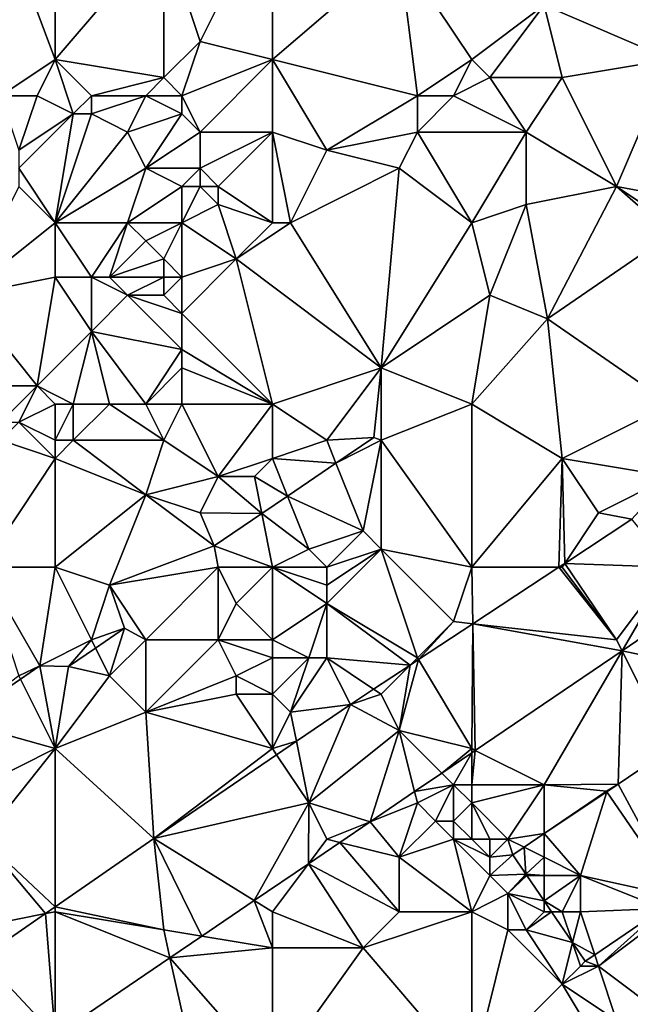
# Model space of a CAD drawing. Units: metres. Extents: x 76250 to 76875, y 345500 to 346000.
# Drawn here: x 76572 to 76606, y 345660 to 345714 of the extents above; entities that cross this region are included whole.
import ezdxf

# ---------------------------------------------------------------- set-up
doc = ezdxf.new("R2010")
doc.units = ezdxf.units.M
doc.layers.add('Terrain', color=15, linetype='Continuous')

msp = doc.modelspace()

# ---------------------------------------------------------------- linework, layer by layer
at = {"layer": 'Terrain'}
for points in [[(76574, 345712, 254.89), (76574, 345721, 254.74), (76571, 345720, 254.85), (76574, 345712, 254.89)], [(76574, 345712, 254.89), (76580, 345719, 254.82), (76574, 345721, 254.74), (76574, 345712, 254.89)], [(76586, 345721, 254.85), (76580, 345719, 254.82), (76582, 345713, 254.76), (76586, 345721, 254.85)], [(76586, 345712, 254.75), (76586, 345721, 254.85), (76582, 345713, 254.76), (76586, 345712, 254.75)], [(76586, 345712, 254.75), (76593, 345718, 254.74), (76586, 345721, 254.85), (76586, 345712, 254.75)], [(76608, 345712, 255.01), (76608, 345721, 254.96), (76601, 345715, 254.83), (76608, 345712, 255.01)], [(76574, 345712, 254.89), (76571, 345720, 254.85), (76571, 345710, 254.88), (76574, 345712, 254.89)], [(76574, 345712, 254.89), (76580, 345711, 254.96), (76580, 345719, 254.82), (76574, 345712, 254.89)], [(76580, 345711, 254.96), (76582, 345713, 254.76), (76580, 345719, 254.82), (76580, 345711, 254.96)], [(76586, 345712, 254.75), (76594, 345710, 254.9), (76593, 345718, 254.74), (76586, 345712, 254.75)], [(76594, 345710, 254.9), (76597, 345712, 254.79), (76593, 345718, 254.74), (76594, 345710, 254.9)], [(76597, 345712, 254.79), (76601, 345715, 254.83), (76593, 345718, 254.74), (76597, 345712, 254.79)], [(76597, 345712, 254.79), (76598, 345711, 254.81), (76601, 345715, 254.83), (76597, 345712, 254.79)], [(76598, 345711, 254.81), (76602, 345711, 254.99), (76601, 345715, 254.83), (76598, 345711, 254.81)], [(76608, 345712, 255.01), (76601, 345715, 254.83), (76602, 345711, 254.99), (76608, 345712, 255.01)], [(76580, 345711, 254.96), (76581, 345710, 255.06), (76582, 345713, 254.76), (76580, 345711, 254.96)], [(76586, 345712, 254.75), (76582, 345713, 254.76), (76581, 345710, 255.06), (76586, 345712, 254.75)], [(76574, 345712, 254.89), (76571, 345710, 254.88), (76573, 345710, 254.9), (76574, 345712, 254.89)], [(76574, 345712, 254.89), (76573, 345710, 254.9), (76575, 345709, 255.28), (76574, 345712, 254.89)], [(76574, 345712, 254.89), (76575, 345709, 255.28), (76576, 345710, 255.17), (76574, 345712, 254.89)], [(76574, 345712, 254.89), (76576, 345710, 255.17), (76580, 345711, 254.96), (76574, 345712, 254.89)], [(76586, 345712, 254.75), (76581, 345710, 255.06), (76582, 345708, 255.21), (76586, 345712, 254.75)], [(76586, 345712, 254.75), (76582, 345708, 255.21), (76586, 345708, 254.91), (76586, 345712, 254.75)], [(76586, 345712, 254.75), (76586, 345708, 254.91), (76589, 345707, 254.81), (76586, 345712, 254.75)], [(76586, 345712, 254.75), (76589, 345707, 254.81), (76594, 345710, 254.9), (76586, 345712, 254.75)], [(76594, 345710, 254.9), (76596, 345710, 254.98), (76597, 345712, 254.79), (76594, 345710, 254.9)], [(76596, 345710, 254.98), (76598, 345711, 254.81), (76597, 345712, 254.79), (76596, 345710, 254.98)], [(76608, 345712, 255.01), (76602, 345711, 254.99), (76605, 345705, 255.07), (76608, 345712, 255.01)], [(76608, 345712, 255.01), (76605, 345705, 255.07), (76610.368, 345704.001, 254.934), (76608, 345712, 255.01)], [(76580, 345711, 254.96), (76576, 345710, 255.17), (76579, 345710, 254.94), (76580, 345711, 254.96)], [(76580, 345711, 254.96), (76579, 345710, 254.94), (76581, 345710, 255.06), (76580, 345711, 254.96)], [(76596, 345710, 254.98), (76600, 345708, 254.92), (76598, 345711, 254.81), (76596, 345710, 254.98)], [(76598, 345711, 254.81), (76600, 345708, 254.92), (76602, 345711, 254.99), (76598, 345711, 254.81)], [(76602, 345711, 254.99), (76600, 345708, 254.92), (76605, 345705, 255.07), (76602, 345711, 254.99)], [(76571, 345710, 254.88), (76572, 345707, 255.24), (76573, 345710, 254.9), (76571, 345710, 254.88)], [(76575, 345709, 255.28), (76573, 345710, 254.9), (76572, 345707, 255.24), (76575, 345709, 255.28)], [(76576, 345710, 255.17), (76575, 345709, 255.28), (76576, 345709, 255.37), (76576, 345710, 255.17)], [(76576, 345710, 255.17), (76576, 345709, 255.37), (76579, 345710, 254.94), (76576, 345710, 255.17)], [(76579, 345710, 254.94), (76576, 345709, 255.37), (76578, 345708, 255.26), (76579, 345710, 254.94)], [(76579, 345710, 254.94), (76578, 345708, 255.26), (76581, 345709, 255.15), (76579, 345710, 254.94)], [(76579, 345710, 254.94), (76581, 345709, 255.15), (76581, 345710, 255.06), (76579, 345710, 254.94)], [(76581, 345710, 255.06), (76581, 345709, 255.15), (76582, 345708, 255.21), (76581, 345710, 255.06)], [(76594, 345710, 254.9), (76589, 345707, 254.81), (76594, 345708, 255.04), (76594, 345710, 254.9)], [(76594, 345710, 254.9), (76594, 345708, 255.04), (76596, 345710, 254.98), (76594, 345710, 254.9)], [(76596, 345710, 254.98), (76594, 345708, 255.04), (76600, 345708, 254.92), (76596, 345710, 254.98)], [(76574, 345703, 255.44), (76575, 345709, 255.28), (76572, 345706, 255.4), (76574, 345703, 255.44)], [(76575, 345709, 255.28), (76572, 345707, 255.24), (76572, 345706, 255.4), (76575, 345709, 255.28)], [(76574, 345703, 255.44), (76578, 345708, 255.26), (76576, 345709, 255.37), (76574, 345703, 255.44)], [(76574, 345703, 255.44), (76576, 345709, 255.37), (76575, 345709, 255.28), (76574, 345703, 255.44)], [(76581, 345709, 255.15), (76578, 345708, 255.26), (76579, 345706, 255.31), (76581, 345709, 255.15)], [(76581, 345709, 255.15), (76579, 345706, 255.31), (76582, 345708, 255.21), (76581, 345709, 255.15)], [(76574, 345703, 255.44), (76579, 345706, 255.31), (76578, 345708, 255.26), (76574, 345703, 255.44)], [(76582, 345708, 255.21), (76579, 345706, 255.31), (76582, 345706, 254.99), (76582, 345708, 255.21)], [(76586, 345708, 254.91), (76582, 345708, 255.21), (76582, 345706, 254.99), (76586, 345708, 254.91)], [(76586, 345708, 254.91), (76582, 345706, 254.99), (76583, 345705, 254.81), (76586, 345708, 254.91)], [(76586, 345703, 254.83), (76586, 345708, 254.91), (76583, 345705, 254.81), (76586, 345703, 254.83)], [(76586, 345703, 254.83), (76587, 345703, 254.75), (76586, 345708, 254.91), (76586, 345703, 254.83)], [(76587, 345703, 254.75), (76589, 345707, 254.81), (76586, 345708, 254.91), (76587, 345703, 254.75)], [(76594, 345708, 255.04), (76589, 345707, 254.81), (76593, 345706, 255.1), (76594, 345708, 255.04)], [(76597, 345703, 255.09), (76594, 345708, 255.04), (76593, 345706, 255.1), (76597, 345703, 255.09)], [(76597, 345703, 255.09), (76600, 345708, 254.92), (76594, 345708, 255.04), (76597, 345703, 255.09)], [(76597, 345703, 255.09), (76600, 345704, 254.96), (76600, 345708, 254.92), (76597, 345703, 255.09)], [(76600, 345708, 254.92), (76600, 345704, 254.96), (76605, 345705, 255.07), (76600, 345708, 254.92)], [(76587, 345703, 254.75), (76593, 345706, 255.1), (76589, 345707, 254.81), (76587, 345703, 254.75)], [(76574, 345703, 255.44), (76572, 345706, 255.4), (76572, 345705, 255.45), (76574, 345703, 255.44)], [(76574, 345703, 255.44), (76578, 345703, 255.37), (76579, 345706, 255.31), (76574, 345703, 255.44)], [(76578, 345703, 255.37), (76581, 345705, 254.94), (76579, 345706, 255.31), (76578, 345703, 255.37)], [(76579, 345706, 255.31), (76581, 345705, 254.94), (76582, 345706, 254.99), (76579, 345706, 255.31)], [(76582, 345706, 254.99), (76581, 345705, 254.94), (76582, 345705, 254.84), (76582, 345706, 254.99)], [(76582, 345706, 254.99), (76582, 345705, 254.84), (76583, 345705, 254.81), (76582, 345706, 254.99)], [(76587, 345703, 254.75), (76592, 345695, 254.75), (76593, 345706, 255.1), (76587, 345703, 254.75)], [(76592, 345695, 254.75), (76597, 345703, 255.09), (76593, 345706, 255.1), (76592, 345695, 254.75)], [(76574, 345703, 255.44), (76572, 345705, 255.45), (76569, 345699, 255.41), (76574, 345703, 255.44)], [(76578, 345703, 255.37), (76581, 345703, 254.97), (76581, 345705, 254.94), (76578, 345703, 255.37)], [(76581, 345703, 254.97), (76583, 345704, 254.77), (76582, 345705, 254.84), (76581, 345703, 254.97)], [(76581, 345703, 254.97), (76582, 345705, 254.84), (76581, 345705, 254.94), (76581, 345703, 254.97)], [(76582, 345705, 254.84), (76583, 345704, 254.77), (76583, 345705, 254.81), (76582, 345705, 254.84)], [(76586, 345703, 254.83), (76583, 345705, 254.81), (76583, 345704, 254.77), (76586, 345703, 254.83)], [(76601.193, 345697.691, 254.871), (76605, 345705, 255.07), (76600, 345704, 254.96), (76601.193, 345697.691, 254.871)], [(76608, 345702.372, 254.918), (76605, 345705, 255.07), (76601.193, 345697.691, 254.871), (76608, 345702.372, 254.918)], [(76608, 345703, 254.99), (76605, 345705, 255.07), (76608, 345702.372, 254.918), (76608, 345703, 254.99)], [(76608, 345703, 254.99), (76610.368, 345704.001, 254.934), (76605, 345705, 255.07), (76608, 345703, 254.99)], [(76581, 345703, 254.97), (76584, 345701, 255.08), (76583, 345704, 254.77), (76581, 345703, 254.97)], [(76586, 345703, 254.83), (76583, 345704, 254.77), (76584, 345701, 255.08), (76586, 345703, 254.83)], [(76597, 345703, 255.09), (76598, 345699, 254.88), (76600, 345704, 254.96), (76597, 345703, 255.09)], [(76598, 345699, 254.88), (76601.193, 345697.691, 254.871), (76600, 345704, 254.96), (76598, 345699, 254.88)], [(76574, 345703, 255.44), (76569, 345699, 255.41), (76574, 345700, 255.35), (76574, 345703, 255.44)], [(76574, 345703, 255.44), (76574, 345700, 255.35), (76576, 345700, 255.41), (76574, 345703, 255.44)], [(76574, 345703, 255.44), (76576, 345700, 255.41), (76578, 345703, 255.37), (76574, 345703, 255.44)], [(76578, 345703, 255.37), (76576, 345700, 255.41), (76577, 345700, 255.45), (76578, 345703, 255.37)], [(76578, 345703, 255.37), (76577, 345700, 255.45), (76579, 345702, 255.38), (76578, 345703, 255.37)], [(76578, 345703, 255.37), (76579, 345702, 255.38), (76581, 345703, 254.97), (76578, 345703, 255.37)], [(76581, 345703, 254.97), (76579, 345702, 255.38), (76580, 345701, 255.16), (76581, 345703, 254.97)], [(76581, 345703, 254.97), (76580, 345701, 255.16), (76581, 345700, 254.94), (76581, 345703, 254.97)], [(76581, 345703, 254.97), (76581, 345700, 254.94), (76584, 345701, 255.08), (76581, 345703, 254.97)], [(76586, 345703, 254.83), (76584, 345701, 255.08), (76587, 345703, 254.75), (76586, 345703, 254.83)], [(76587, 345703, 254.75), (76584, 345701, 255.08), (76592, 345695, 254.75), (76587, 345703, 254.75)], [(76592, 345695, 254.75), (76598, 345699, 254.88), (76597, 345703, 255.09), (76592, 345695, 254.75)], [(76608, 345702.372, 254.918), (76601.193, 345697.691, 254.871), (76608, 345693, 254.88), (76608, 345702.372, 254.918)], [(76579, 345702, 255.38), (76577, 345700, 255.45), (76580, 345701, 255.16), (76579, 345702, 255.38)], [(76580, 345701, 255.16), (76577, 345700, 255.45), (76580, 345700, 255.07), (76580, 345701, 255.16)], [(76580, 345701, 255.16), (76580, 345700, 255.07), (76581, 345700, 254.94), (76580, 345701, 255.16)], [(76584, 345701, 255.08), (76581, 345700, 254.94), (76581, 345698, 254.89), (76584, 345701, 255.08)], [(76584, 345701, 255.08), (76581, 345698, 254.89), (76586, 345693, 255.03), (76584, 345701, 255.08)], [(76592, 345695, 254.75), (76584, 345701, 255.08), (76586, 345693, 255.03), (76592, 345695, 254.75)], [(76574, 345700, 255.35), (76569, 345699, 255.41), (76573, 345694, 255.42), (76574, 345700, 255.35)], [(76574, 345700, 255.35), (76573, 345694, 255.42), (76576, 345697, 255.34), (76574, 345700, 255.35)], [(76574, 345700, 255.35), (76576, 345697, 255.34), (76576, 345700, 255.41), (76574, 345700, 255.35)], [(76576, 345700, 255.41), (76576, 345697, 255.34), (76578, 345699, 255.39), (76576, 345700, 255.41)], [(76576, 345700, 255.41), (76578, 345699, 255.39), (76577, 345700, 255.45), (76576, 345700, 255.41)], [(76577, 345700, 255.45), (76578, 345699, 255.39), (76580, 345700, 255.07), (76577, 345700, 255.45)], [(76580, 345700, 255.07), (76578, 345699, 255.39), (76580, 345699, 255.01), (76580, 345700, 255.07)], [(76580, 345700, 255.07), (76580, 345699, 255.01), (76581, 345700, 254.94), (76580, 345700, 255.07)], [(76581, 345700, 254.94), (76580, 345699, 255.01), (76581, 345698, 254.89), (76581, 345700, 254.94)], [(76569, 345699, 255.41), (76570, 345694, 254.8), (76573, 345694, 255.42), (76569, 345699, 255.41)], [(76578, 345699, 255.39), (76576, 345697, 255.34), (76581, 345696, 254.93), (76578, 345699, 255.39)], [(76578, 345699, 255.39), (76581, 345696, 254.93), (76581, 345698, 254.89), (76578, 345699, 255.39)], [(76578, 345699, 255.39), (76581, 345698, 254.89), (76580, 345699, 255.01), (76578, 345699, 255.39)], [(76592, 345695, 254.75), (76597, 345693, 254.82), (76598, 345699, 254.88), (76592, 345695, 254.75)], [(76598, 345699, 254.88), (76597, 345693, 254.82), (76601.193, 345697.691, 254.871), (76598, 345699, 254.88)], [(76581, 345698, 254.89), (76581, 345696, 254.93), (76586, 345693, 255.03), (76581, 345698, 254.89)], [(76601.193, 345697.691, 254.871), (76597, 345693, 254.82), (76602, 345690, 254.92), (76601.193, 345697.691, 254.871)], [(76608, 345693, 254.88), (76601.193, 345697.691, 254.871), (76602, 345690, 254.92), (76608, 345693, 254.88)], [(76576, 345697, 255.34), (76573, 345694, 255.42), (76575, 345693, 255.62), (76576, 345697, 255.34)], [(76576, 345697, 255.34), (76575, 345693, 255.62), (76577, 345693, 255.32), (76576, 345697, 255.34)], [(76576, 345697, 255.34), (76577, 345693, 255.32), (76579, 345693, 255.09), (76576, 345697, 255.34)], [(76576, 345697, 255.34), (76579, 345693, 255.09), (76581, 345696, 254.93), (76576, 345697, 255.34)], [(76581, 345696, 254.93), (76579, 345693, 255.09), (76581, 345695, 254.93), (76581, 345696, 254.93)], [(76581, 345696, 254.93), (76581, 345695, 254.93), (76586, 345693, 255.03), (76581, 345696, 254.93)], [(76581, 345695, 254.93), (76579, 345693, 255.09), (76581, 345693, 254.93), (76581, 345695, 254.93)], [(76581, 345695, 254.93), (76581, 345693, 254.93), (76586, 345693, 255.03), (76581, 345695, 254.93)], [(76592, 345695, 254.75), (76586, 345693, 255.03), (76589, 345691, 254.91), (76592, 345695, 254.75)], [(76592, 345695, 254.75), (76589, 345691, 254.91), (76591.593, 345691.157, 254.742), (76592, 345695, 254.75)], [(76592, 345695, 254.75), (76591.593, 345691.157, 254.742), (76592, 345691, 254.77), (76592, 345695, 254.75)], [(76592, 345695, 254.75), (76592, 345691, 254.77), (76597, 345693, 254.82), (76592, 345695, 254.75)], [(76570, 345694, 254.8), (76571, 345692, 254.79), (76573, 345694, 255.42), (76570, 345694, 254.8)], [(76573, 345694, 255.42), (76571, 345692, 254.79), (76572, 345692, 254.87), (76573, 345694, 255.42)], [(76573, 345694, 255.42), (76572, 345692, 254.87), (76574, 345693, 255.57), (76573, 345694, 255.42)], [(76573, 345694, 255.42), (76574, 345693, 255.57), (76575, 345693, 255.62), (76573, 345694, 255.42)], [(76574, 345693, 255.57), (76572, 345692, 254.87), (76574, 345691, 255.12), (76574, 345693, 255.57)], [(76574, 345693, 255.57), (76574, 345691, 255.12), (76575, 345693, 255.62), (76574, 345693, 255.57)], [(76575, 345693, 255.62), (76574, 345691, 255.12), (76575, 345691, 255.21), (76575, 345693, 255.62)], [(76575, 345693, 255.62), (76575, 345691, 255.21), (76577, 345693, 255.32), (76575, 345693, 255.62)], [(76577, 345693, 255.32), (76575, 345691, 255.21), (76580, 345691, 254.9), (76577, 345693, 255.32)], [(76577, 345693, 255.32), (76580, 345691, 254.9), (76579, 345693, 255.09), (76577, 345693, 255.32)], [(76579, 345693, 255.09), (76580, 345691, 254.9), (76581, 345693, 254.93), (76579, 345693, 255.09)], [(76581, 345693, 254.93), (76580, 345691, 254.9), (76583, 345689, 255.06), (76581, 345693, 254.93)], [(76586, 345693, 255.03), (76581, 345693, 254.93), (76583, 345689, 255.06), (76586, 345693, 255.03)], [(76586, 345693, 255.03), (76583, 345689, 255.06), (76586, 345690, 255.09), (76586, 345693, 255.03)], [(76586, 345693, 255.03), (76586, 345690, 255.09), (76589, 345691, 254.91), (76586, 345693, 255.03)], [(76592, 345691, 254.77), (76597, 345684, 254.76), (76597, 345693, 254.82), (76592, 345691, 254.77)], [(76597, 345693, 254.82), (76597, 345684, 254.76), (76602, 345690, 254.92), (76597, 345693, 254.82)], [(76608, 345693, 254.88), (76602, 345690, 254.92), (76608, 345689, 254.74), (76608, 345693, 254.88)], [(76574, 345690, 254.85), (76572, 345692, 254.87), (76571, 345691, 254.72), (76574, 345690, 254.85)], [(76574, 345691, 255.12), (76572, 345692, 254.87), (76574, 345690, 254.85), (76574, 345691, 255.12)], [(76574, 345690, 254.85), (76571, 345691, 254.72), (76570, 345684, 254.63), (76574, 345690, 254.85)], [(76574, 345691, 255.12), (76574, 345690, 254.85), (76575, 345691, 255.21), (76574, 345691, 255.12)], [(76575, 345691, 255.21), (76574, 345690, 254.85), (76579, 345688, 254.79), (76575, 345691, 255.21)], [(76575, 345691, 255.21), (76579, 345688, 254.79), (76580, 345691, 254.9), (76575, 345691, 255.21)], [(76580, 345691, 254.9), (76579, 345688, 254.79), (76583, 345689, 255.06), (76580, 345691, 254.9)], [(76589, 345691, 254.91), (76586, 345690, 255.09), (76589.505, 345689.738, 254.742), (76589, 345691, 254.91)], [(76589, 345691, 254.91), (76589.505, 345689.738, 254.742), (76591.593, 345691.157, 254.742), (76589, 345691, 254.91)], [(76592, 345691, 254.77), (76591.593, 345691.157, 254.742), (76589.505, 345689.738, 254.742), (76592, 345691, 254.77)], [(76592, 345691, 254.77), (76589.505, 345689.738, 254.742), (76591, 345686, 254.87), (76592, 345691, 254.77)], [(76592, 345691, 254.77), (76591, 345686, 254.87), (76592, 345685, 254.95), (76592, 345691, 254.77)], [(76592, 345691, 254.77), (76592, 345685, 254.95), (76597, 345684, 254.76), (76592, 345691, 254.77)], [(76574, 345690, 254.85), (76570, 345684, 254.63), (76574, 345684, 254.77), (76574, 345690, 254.85)], [(76574, 345690, 254.85), (76574, 345684, 254.77), (76579, 345688, 254.79), (76574, 345690, 254.85)], [(76586, 345690, 255.09), (76583, 345689, 255.06), (76585, 345689, 255.15), (76586, 345690, 255.09)], [(76586, 345690, 255.09), (76585, 345689, 255.15), (76586.831, 345687.922, 254.743), (76586, 345690, 255.09)], [(76586, 345690, 255.09), (76586.831, 345687.922, 254.743), (76589.505, 345689.738, 254.742), (76586, 345690, 255.09)], [(76602, 345690, 254.92), (76597, 345684, 254.76), (76601.821, 345684, 254.662), (76602, 345690, 254.92)], [(76602, 345690, 254.92), (76601.821, 345684, 254.662), (76602.14, 345684.21, 254.665), (76602, 345690, 254.92)], [(76602, 345690, 254.92), (76602.14, 345684.21, 254.665), (76604, 345687, 254.74), (76602, 345690, 254.92)], [(76608, 345689, 254.74), (76602, 345690, 254.92), (76604, 345687, 254.74), (76608, 345689, 254.74)], [(76591, 345686, 254.87), (76589.505, 345689.738, 254.742), (76586.831, 345687.922, 254.743), (76591, 345686, 254.87)], [(76583, 345689, 255.06), (76579, 345688, 254.79), (76582, 345687, 254.95), (76583, 345689, 255.06)], [(76585.409, 345686.956, 254.743), (76583, 345689, 255.06), (76582, 345687, 254.95), (76585.409, 345686.956, 254.743)], [(76585.409, 345686.956, 254.743), (76585, 345689, 255.15), (76583, 345689, 255.06), (76585.409, 345686.956, 254.743)], [(76586.831, 345687.922, 254.743), (76585, 345689, 255.15), (76585.409, 345686.956, 254.743), (76586.831, 345687.922, 254.743)], [(76608, 345689, 254.74), (76604, 345687, 254.74), (76605.848, 345686.646, 254.706), (76608, 345689, 254.74)], [(76579, 345688, 254.79), (76574, 345684, 254.77), (76577, 345683, 254.89), (76579, 345688, 254.79)], [(76579, 345688, 254.79), (76577, 345683, 254.89), (76582.789, 345685.177, 254.744), (76579, 345688, 254.79)], [(76579, 345688, 254.79), (76582.789, 345685.177, 254.744), (76582, 345687, 254.95), (76579, 345688, 254.79)], [(76588, 345685, 254.97), (76586.831, 345687.922, 254.743), (76585.409, 345686.956, 254.743), (76588, 345685, 254.97)], [(76591, 345686, 254.87), (76586.831, 345687.922, 254.743), (76588, 345685, 254.97), (76591, 345686, 254.87)], [(76585.409, 345686.956, 254.743), (76582, 345687, 254.95), (76582.789, 345685.177, 254.744), (76585.409, 345686.956, 254.743)], [(76585.409, 345686.956, 254.743), (76582.789, 345685.177, 254.744), (76586, 345684, 254.76), (76585.409, 345686.956, 254.743)], [(76588, 345685, 254.97), (76585.409, 345686.956, 254.743), (76586, 345684, 254.76), (76588, 345685, 254.97)], [(76604, 345687, 254.74), (76602.14, 345684.21, 254.665), (76605.848, 345686.646, 254.706), (76604, 345687, 254.74)], [(76608, 345684, 254.8), (76605.848, 345686.646, 254.706), (76602.14, 345684.21, 254.665), (76608, 345684, 254.8)], [(76591, 345686, 254.87), (76588, 345685, 254.97), (76589, 345684, 255.04), (76591, 345686, 254.87)], [(76591, 345686, 254.87), (76589, 345684, 255.04), (76592, 345685, 254.95), (76591, 345686, 254.87)], [(76582.789, 345685.177, 254.744), (76577, 345683, 254.89), (76583, 345684, 254.77), (76582.789, 345685.177, 254.744)], [(76586, 345684, 254.76), (76582.789, 345685.177, 254.744), (76583, 345684, 254.77), (76586, 345684, 254.76)], [(76588, 345685, 254.97), (76586, 345684, 254.76), (76589, 345684, 255.04), (76588, 345685, 254.97)], [(76592, 345685, 254.95), (76589, 345682, 254.73), (76594, 345679, 254.57), (76592, 345685, 254.95)], [(76592, 345685, 254.95), (76589, 345684, 255.04), (76589, 345683, 254.89), (76592, 345685, 254.95)], [(76592, 345685, 254.95), (76589, 345683, 254.89), (76589, 345682, 254.73), (76592, 345685, 254.95)], [(76592, 345685, 254.95), (76594, 345679, 254.57), (76596, 345681, 254.63), (76592, 345685, 254.95)], [(76592, 345685, 254.95), (76596, 345681, 254.63), (76597, 345684, 254.76), (76592, 345685, 254.95)], [(76570, 345684, 254.63), (76572, 345678, 254.66), (76573.159, 345678.56, 254.643), (76570, 345684, 254.63)], [(76574, 345684, 254.77), (76570, 345684, 254.63), (76573.159, 345678.56, 254.643), (76574, 345684, 254.77)], [(76574, 345684, 254.77), (76573.159, 345678.56, 254.643), (76576, 345680, 254.7), (76574, 345684, 254.77)], [(76574, 345684, 254.77), (76576, 345680, 254.7), (76577, 345683, 254.89), (76574, 345684, 254.77)], [(76583, 345684, 254.77), (76577, 345683, 254.89), (76579, 345680, 254.84), (76583, 345684, 254.77)], [(76583, 345684, 254.77), (76579, 345680, 254.84), (76583, 345680, 254.7), (76583, 345684, 254.77)], [(76583, 345684, 254.77), (76583, 345680, 254.7), (76584, 345682, 254.75), (76583, 345684, 254.77)], [(76586, 345684, 254.76), (76583, 345684, 254.77), (76584, 345682, 254.75), (76586, 345684, 254.76)], [(76586, 345684, 254.76), (76584, 345682, 254.75), (76586, 345680, 254.87), (76586, 345684, 254.76)], [(76586, 345684, 254.76), (76586, 345680, 254.87), (76589, 345682, 254.73), (76586, 345684, 254.76)], [(76586, 345684, 254.76), (76589, 345682, 254.73), (76589, 345683, 254.89), (76586, 345684, 254.76)], [(76586, 345684, 254.76), (76589, 345683, 254.89), (76589, 345684, 255.04), (76586, 345684, 254.76)], [(76596, 345681, 254.63), (76597.073, 345680.881, 254.609), (76597, 345684, 254.76), (76596, 345681, 254.63)], [(76597, 345684, 254.76), (76597.073, 345680.881, 254.609), (76601.821, 345684, 254.662), (76597, 345684, 254.76)], [(76605, 345680, 254.82), (76601.821, 345684, 254.662), (76597.073, 345680.881, 254.609), (76605, 345680, 254.82)], [(76602, 345684, 254.66), (76602.14, 345684.21, 254.665), (76601.821, 345684, 254.662), (76602, 345684, 254.66)], [(76602, 345684, 254.66), (76601.821, 345684, 254.662), (76605, 345680, 254.82), (76602, 345684, 254.66)], [(76602, 345684, 254.66), (76605, 345680, 254.82), (76602.14, 345684.21, 254.665), (76602, 345684, 254.66)], [(76608, 345684, 254.8), (76602.14, 345684.21, 254.665), (76605, 345680, 254.82), (76608, 345684, 254.8)], [(76608, 345684, 254.8), (76605, 345680, 254.82), (76605.302, 345679.396, 254.812), (76608, 345684, 254.8)], [(76608, 345684, 254.8), (76605.302, 345679.396, 254.812), (76610.571, 345682.972, 254.794), (76608, 345684, 254.8)], [(76577, 345683, 254.89), (76576, 345680, 254.7), (76577.829, 345680.635, 254.62), (76577, 345683, 254.89)], [(76577, 345683, 254.89), (76577.829, 345680.635, 254.62), (76579, 345680, 254.84), (76577, 345683, 254.89)], [(76613.425, 345677.683, 254.798), (76610.571, 345682.972, 254.794), (76605.302, 345679.396, 254.812), (76613.425, 345677.683, 254.798)], [(76586, 345680, 254.87), (76584, 345682, 254.75), (76583, 345680, 254.7), (76586, 345680, 254.87)], [(76589, 345682, 254.73), (76586, 345680, 254.87), (76588, 345679, 254.87), (76589, 345682, 254.73)], [(76589, 345682, 254.73), (76588, 345679, 254.87), (76589, 345679, 254.73), (76589, 345682, 254.73)], [(76589, 345682, 254.73), (76589, 345679, 254.73), (76593.597, 345678.597, 254.571), (76589, 345682, 254.73)], [(76589, 345682, 254.73), (76593.597, 345678.597, 254.571), (76594, 345679, 254.57), (76589, 345682, 254.73)], [(76576, 345680, 254.7), (76576.231, 345679.539, 254.621), (76577.829, 345680.635, 254.62), (76576, 345680, 254.7)], [(76577, 345678, 254.64), (76577.829, 345680.635, 254.62), (76576.231, 345679.539, 254.621), (76577, 345678, 254.64)], [(76579, 345680, 254.84), (76577.829, 345680.635, 254.62), (76577, 345678, 254.64), (76579, 345680, 254.84)], [(76596, 345681, 254.63), (76594, 345679, 254.57), (76594.06, 345678.901, 254.576), (76596, 345681, 254.63)], [(76596, 345681, 254.63), (76594.06, 345678.901, 254.576), (76597.073, 345680.881, 254.609), (76596, 345681, 254.63)], [(76597, 345674, 254.73), (76597.073, 345680.881, 254.609), (76594.06, 345678.901, 254.576), (76597, 345674, 254.73)], [(76597, 345674, 254.73), (76597.202, 345673.899, 254.84), (76597.073, 345680.881, 254.609), (76597, 345674, 254.73)], [(76597.202, 345673.899, 254.84), (76605.302, 345679.396, 254.812), (76597.073, 345680.881, 254.609), (76597.202, 345673.899, 254.84)], [(76605, 345680, 254.82), (76597.073, 345680.881, 254.609), (76605.302, 345679.396, 254.812), (76605, 345680, 254.82)], [(76576, 345680, 254.7), (76573.159, 345678.56, 254.643), (76574.747, 345678.521, 254.622), (76576, 345680, 254.7)], [(76576, 345680, 254.7), (76574.747, 345678.521, 254.622), (76576.231, 345679.539, 254.621), (76576, 345680, 254.7)], [(76577, 345678, 254.64), (76576.231, 345679.539, 254.621), (76574.747, 345678.521, 254.622), (76577, 345678, 254.64)], [(76579, 345680, 254.84), (76577, 345678, 254.64), (76579, 345676, 254.66), (76579, 345680, 254.84)], [(76579, 345680, 254.84), (76579, 345676, 254.66), (76583, 345680, 254.7), (76579, 345680, 254.84)], [(76583, 345680, 254.7), (76579, 345676, 254.66), (76584, 345678, 254.81), (76583, 345680, 254.7)], [(76586, 345680, 254.87), (76583, 345680, 254.7), (76586, 345679, 254.97), (76586, 345680, 254.87)], [(76586, 345679, 254.97), (76583, 345680, 254.7), (76584, 345678, 254.81), (76586, 345679, 254.97)], [(76586, 345680, 254.87), (76586, 345679, 254.97), (76588, 345679, 254.87), (76586, 345680, 254.87)], [(76586, 345679, 254.97), (76584, 345678, 254.81), (76586, 345677, 254.71), (76586, 345679, 254.97)], [(76586, 345679, 254.97), (76586, 345677, 254.71), (76588, 345679, 254.87), (76586, 345679, 254.97)], [(76588, 345679, 254.87), (76586, 345677, 254.71), (76587, 345676, 254.83), (76588, 345679, 254.87)], [(76588, 345679, 254.87), (76587, 345676, 254.83), (76589, 345679, 254.73), (76588, 345679, 254.87)], [(76589, 345679, 254.73), (76587, 345676, 254.83), (76590.305, 345676.434, 254.535), (76589, 345679, 254.73)], [(76589, 345679, 254.73), (76590.305, 345676.434, 254.535), (76591.586, 345677.276, 254.549), (76589, 345679, 254.73)], [(76589, 345679, 254.73), (76591.586, 345677.276, 254.549), (76593.597, 345678.597, 254.571), (76589, 345679, 254.73)], [(76594, 345679, 254.57), (76593.597, 345678.597, 254.571), (76594.06, 345678.901, 254.576), (76594, 345679, 254.57)], [(76601, 345672, 254.72), (76605.302, 345679.396, 254.812), (76597.202, 345673.899, 254.84), (76601, 345672, 254.72)], [(76601, 345672, 254.72), (76605.088, 345672.035, 254.68), (76605.302, 345679.396, 254.812), (76601, 345672, 254.72)], [(76607.997, 345674.006, 254.721), (76605.302, 345679.396, 254.812), (76605.088, 345672.035, 254.68), (76607.997, 345674.006, 254.721)], [(76607.997, 345674.006, 254.721), (76613.425, 345677.683, 254.798), (76605.302, 345679.396, 254.812), (76607.997, 345674.006, 254.721)], [(76572, 345678, 254.66), (76572.086, 345677.829, 254.64), (76573.159, 345678.56, 254.643), (76572, 345678, 254.66)], [(76574, 345674, 254.69), (76573.159, 345678.56, 254.643), (76572.086, 345677.829, 254.64), (76574, 345674, 254.69)], [(76574, 345674, 254.69), (76574.747, 345678.521, 254.622), (76573.159, 345678.56, 254.643), (76574, 345674, 254.69)], [(76574, 345674, 254.69), (76577, 345678, 254.64), (76574.747, 345678.521, 254.622), (76574, 345674, 254.69)], [(76592, 345677, 254.51), (76593.597, 345678.597, 254.571), (76591.586, 345677.276, 254.549), (76592, 345677, 254.51)], [(76592, 345677, 254.51), (76593, 345675, 254.68), (76593.597, 345678.597, 254.571), (76592, 345677, 254.51)], [(76593, 345675, 254.68), (76594.06, 345678.901, 254.576), (76593.597, 345678.597, 254.571), (76593, 345675, 254.68)], [(76597, 345674, 254.73), (76594.06, 345678.901, 254.576), (76593, 345675, 254.68), (76597, 345674, 254.73)], [(76572, 345678, 254.66), (76568.662, 345675.497, 254.631), (76572.086, 345677.829, 254.64), (76572, 345678, 254.66)], [(76574, 345674, 254.69), (76579, 345676, 254.66), (76577, 345678, 254.64), (76574, 345674, 254.69)], [(76584, 345678, 254.81), (76579, 345676, 254.66), (76584, 345677, 254.89), (76584, 345678, 254.81)], [(76586, 345677, 254.71), (76584, 345678, 254.81), (76584, 345677, 254.89), (76586, 345677, 254.71)], [(76574, 345674, 254.69), (76572.086, 345677.829, 254.64), (76568.662, 345675.497, 254.631), (76574, 345674, 254.69)], [(76586, 345674, 254.7), (76584, 345677, 254.89), (76579, 345676, 254.66), (76586, 345674, 254.7)], [(76586, 345674, 254.7), (76586, 345677, 254.71), (76584, 345677, 254.89), (76586, 345674, 254.7)], [(76586, 345674, 254.7), (76587, 345676, 254.83), (76586, 345677, 254.71), (76586, 345674, 254.7)], [(76592, 345677, 254.51), (76591.586, 345677.276, 254.549), (76590.305, 345676.434, 254.535), (76592, 345677, 254.51)], [(76592, 345677, 254.51), (76590.305, 345676.434, 254.535), (76593, 345675, 254.68), (76592, 345677, 254.51)], [(76587.32, 345674.399, 254.557), (76590.305, 345676.434, 254.535), (76587, 345676, 254.83), (76587.32, 345674.399, 254.557)], [(76588, 345671, 254.68), (76590.305, 345676.434, 254.535), (76587.32, 345674.399, 254.557), (76588, 345671, 254.68)], [(76588, 345671, 254.68), (76593, 345675, 254.68), (76590.305, 345676.434, 254.535), (76588, 345671, 254.68)], [(76574, 345674, 254.69), (76579.457, 345669.037, 254.614), (76579, 345676, 254.66), (76574, 345674, 254.69)], [(76586, 345674, 254.7), (76579, 345676, 254.66), (76579.457, 345669.037, 254.614), (76586, 345674, 254.7)], [(76586, 345674, 254.7), (76587.32, 345674.399, 254.557), (76587, 345676, 254.83), (76586, 345674, 254.7)], [(76574, 345674, 254.69), (76568.662, 345675.497, 254.631), (76570, 345672, 254.79), (76574, 345674, 254.69)], [(76588, 345671, 254.68), (76591.392, 345669.957, 254.861), (76593, 345675, 254.68), (76588, 345671, 254.68)], [(76591.392, 345669.957, 254.861), (76593.845, 345671.621, 254.852), (76593, 345675, 254.68), (76591.392, 345669.957, 254.861)], [(76593.845, 345671.621, 254.852), (76595.354, 345672.646, 254.847), (76593, 345675, 254.68), (76593.845, 345671.621, 254.852)], [(76595.354, 345672.646, 254.847), (76597, 345674, 254.73), (76593, 345675, 254.68), (76595.354, 345672.646, 254.847)], [(76586, 345674, 254.7), (76586.23, 345673.655, 254.565), (76587.32, 345674.399, 254.557), (76586, 345674, 254.7)], [(76588, 345671, 254.68), (76587.32, 345674.399, 254.557), (76586.23, 345673.655, 254.565), (76588, 345671, 254.68)], [(76574, 345665.263, 254.625), (76574, 345674, 254.69), (76570, 345669, 254.68), (76574, 345665.263, 254.625)], [(76574, 345674, 254.69), (76570, 345672, 254.79), (76570, 345669, 254.68), (76574, 345674, 254.69)], [(76574, 345665.263, 254.625), (76579.457, 345669.037, 254.614), (76574, 345674, 254.69), (76574, 345665.263, 254.625)], [(76586, 345674, 254.7), (76579.457, 345669.037, 254.614), (76586.23, 345673.655, 254.565), (76586, 345674, 254.7)], [(76588, 345671, 254.68), (76586.23, 345673.655, 254.565), (76579.457, 345669.037, 254.614), (76588, 345671, 254.68)], [(76595.354, 345672.646, 254.847), (76597, 345673.762, 254.841), (76597, 345674, 254.73), (76595.354, 345672.646, 254.847)], [(76596, 345672, 254.79), (76597, 345673.762, 254.841), (76595.354, 345672.646, 254.847), (76596, 345672, 254.79)], [(76596, 345672, 254.79), (76597, 345672, 254.86), (76597, 345673.762, 254.841), (76596, 345672, 254.79)], [(76597, 345674, 254.73), (76597, 345673.762, 254.841), (76597.202, 345673.899, 254.84), (76597, 345674, 254.73)], [(76597, 345672, 254.86), (76601, 345672, 254.72), (76597.202, 345673.899, 254.84), (76597, 345672, 254.86)], [(76597, 345672, 254.86), (76597.202, 345673.899, 254.84), (76597, 345673.762, 254.841), (76597, 345672, 254.86)], [(76608, 345674, 254.76), (76607.997, 345674.006, 254.721), (76605.088, 345672.035, 254.68), (76608, 345674, 254.76)], [(76608, 345674, 254.76), (76605.088, 345672.035, 254.68), (76608.458, 345665.802, 254.7), (76608, 345674, 254.76)], [(76596, 345672, 254.79), (76595.354, 345672.646, 254.847), (76593.845, 345671.621, 254.852), (76596, 345672, 254.79)], [(76596, 345672, 254.79), (76593.845, 345671.621, 254.852), (76594, 345671, 254.59), (76596, 345672, 254.79)], [(76596, 345672, 254.79), (76594, 345671, 254.59), (76595, 345670, 254.44), (76596, 345672, 254.79)], [(76596, 345672, 254.79), (76595, 345670, 254.44), (76596, 345670, 254.45), (76596, 345672, 254.79)], [(76596, 345672, 254.79), (76596, 345670, 254.45), (76597, 345671, 254.85), (76596, 345672, 254.79)], [(76596, 345672, 254.79), (76597, 345671, 254.85), (76597, 345672, 254.86), (76596, 345672, 254.79)], [(76597, 345672, 254.86), (76597, 345671, 254.85), (76601, 345672, 254.72), (76597, 345672, 254.86)], [(76601, 345672, 254.72), (76597, 345671, 254.85), (76599, 345669, 254.84), (76601, 345672, 254.72)], [(76601, 345672, 254.72), (76599, 345669, 254.84), (76601, 345669.311, 254.702), (76601, 345672, 254.72)], [(76601, 345672, 254.72), (76604.44, 345671.655, 254.72), (76605.088, 345672.035, 254.68), (76601, 345672, 254.72)], [(76601, 345672, 254.72), (76601, 345669.311, 254.702), (76604.44, 345671.655, 254.72), (76601, 345672, 254.72)], [(76605.088, 345672.035, 254.68), (76604.44, 345671.655, 254.72), (76604.468, 345671.615, 254.72), (76605.088, 345672.035, 254.68)], [(76608.458, 345665.802, 254.7), (76605.088, 345672.035, 254.68), (76604.468, 345671.615, 254.72), (76608.458, 345665.802, 254.7)], [(76594, 345671, 254.59), (76593.845, 345671.621, 254.852), (76591.392, 345669.957, 254.861), (76594, 345671, 254.59)], [(76601, 345669.311, 254.702), (76604.468, 345671.615, 254.72), (76604.44, 345671.655, 254.72), (76601, 345669.311, 254.702)], [(76603, 345667, 254.98), (76604.468, 345671.615, 254.72), (76601, 345669.311, 254.702), (76603, 345667, 254.98)], [(76608.458, 345665.802, 254.7), (76604.468, 345671.615, 254.72), (76603, 345667, 254.98), (76608.458, 345665.802, 254.7)], [(76588, 345671, 254.68), (76579.457, 345669.037, 254.614), (76584.998, 345665.618, 254.883), (76588, 345671, 254.68)], [(76588, 345671, 254.68), (76584.998, 345665.618, 254.883), (76587.982, 345667.643, 254.872), (76588, 345671, 254.68)], [(76588, 345671, 254.68), (76587.982, 345667.643, 254.872), (76589, 345669, 254.71), (76588, 345671, 254.68)], [(76588, 345671, 254.68), (76589, 345669, 254.71), (76591.392, 345669.957, 254.861), (76588, 345671, 254.68)], [(76594, 345671, 254.59), (76591.392, 345669.957, 254.861), (76593, 345668, 254.32), (76594, 345671, 254.59)], [(76594, 345671, 254.59), (76593, 345668, 254.32), (76595, 345670, 254.44), (76594, 345671, 254.59)], [(76596, 345670, 254.45), (76597, 345669, 254.37), (76597, 345671, 254.85), (76596, 345670, 254.45)], [(76597, 345671, 254.85), (76597, 345669, 254.37), (76598, 345669, 254.64), (76597, 345671, 254.85)], [(76597, 345671, 254.85), (76598, 345669, 254.64), (76599, 345669, 254.84), (76597, 345671, 254.85)], [(76589, 345669, 254.71), (76589.718, 345668.821, 254.866), (76591.392, 345669.957, 254.861), (76589, 345669, 254.71)], [(76593, 345668, 254.32), (76591.392, 345669.957, 254.861), (76589.718, 345668.821, 254.866), (76593, 345668, 254.32)], [(76595, 345670, 254.44), (76593, 345668, 254.32), (76596, 345669, 254.28), (76595, 345670, 254.44)], [(76595, 345670, 254.44), (76596, 345669, 254.28), (76596, 345670, 254.45), (76595, 345670, 254.44)], [(76596, 345670, 254.45), (76596, 345669, 254.28), (76597, 345669, 254.37), (76596, 345670, 254.45)], [(76599, 345669, 254.84), (76599.89, 345668.555, 254.696), (76601, 345669.311, 254.702), (76599, 345669, 254.84)], [(76601, 345668, 254.94), (76601, 345669.311, 254.702), (76599.89, 345668.555, 254.696), (76601, 345668, 254.94)], [(76601, 345668, 254.94), (76603, 345667, 254.98), (76601, 345669.311, 254.702), (76601, 345668, 254.94)], [(76569, 345664, 254.79), (76573.465, 345664.893, 254.626), (76570, 345669, 254.68), (76569, 345664, 254.79)], [(76574, 345665.263, 254.625), (76570, 345669, 254.68), (76573.465, 345664.893, 254.626), (76574, 345665.263, 254.625)], [(76580, 345664, 254.71), (76579.457, 345669.037, 254.614), (76574, 345665.263, 254.625), (76580, 345664, 254.71)], [(76580, 345664, 254.71), (76582.098, 345663.65, 254.893), (76579.457, 345669.037, 254.614), (76580, 345664, 254.71)], [(76582.098, 345663.65, 254.893), (76584.998, 345665.618, 254.883), (76579.457, 345669.037, 254.614), (76582.098, 345663.65, 254.893)], [(76589, 345669, 254.71), (76587.982, 345667.643, 254.872), (76589.718, 345668.821, 254.866), (76589, 345669, 254.71)], [(76593, 345665, 254.25), (76589.718, 345668.821, 254.866), (76587.982, 345667.643, 254.872), (76593, 345665, 254.25)], [(76593, 345665, 254.25), (76593, 345668, 254.32), (76589.718, 345668.821, 254.866), (76593, 345665, 254.25)], [(76597, 345665, 254.18), (76596, 345669, 254.28), (76593, 345668, 254.32), (76597, 345665, 254.18)], [(76596, 345669, 254.28), (76598, 345667, 254.27), (76598, 345668, 254.47), (76596, 345669, 254.28)], [(76596, 345669, 254.28), (76598, 345668, 254.47), (76597, 345669, 254.37), (76596, 345669, 254.28)], [(76597, 345665, 254.18), (76598, 345667, 254.27), (76596, 345669, 254.28), (76597, 345665, 254.18)], [(76597, 345669, 254.37), (76598, 345668, 254.47), (76598, 345669, 254.64), (76597, 345669, 254.37)], [(76598, 345669, 254.64), (76598, 345668, 254.47), (76599, 345669, 254.84), (76598, 345669, 254.64)], [(76599, 345669, 254.84), (76598, 345668, 254.47), (76599.272, 345668.134, 254.693), (76599, 345669, 254.84)], [(76599, 345669, 254.84), (76599.272, 345668.134, 254.693), (76599.89, 345668.555, 254.696), (76599, 345669, 254.84)], [(76598, 345668, 254.47), (76598, 345667, 254.27), (76599.272, 345668.134, 254.693), (76598, 345668, 254.47)], [(76598, 345667, 254.27), (76599.995, 345667.073, 254.694), (76599.272, 345668.134, 254.693), (76598, 345667, 254.27)], [(76599.995, 345667.073, 254.694), (76599.89, 345668.555, 254.696), (76599.272, 345668.134, 254.693), (76599.995, 345667.073, 254.694)], [(76601, 345668, 254.94), (76599.89, 345668.555, 254.696), (76599.995, 345667.073, 254.694), (76601, 345668, 254.94)], [(76586, 345665, 254.68), (76587.982, 345667.643, 254.872), (76584.998, 345665.618, 254.883), (76586, 345665, 254.68)], [(76586, 345665, 254.68), (76591, 345663, 254.39), (76587.982, 345667.643, 254.872), (76586, 345665, 254.68)], [(76593, 345665, 254.25), (76587.982, 345667.643, 254.872), (76591, 345663, 254.39), (76593, 345665, 254.25)], [(76593, 345665, 254.25), (76597, 345665, 254.18), (76593, 345668, 254.32), (76593, 345665, 254.25)], [(76601, 345668, 254.94), (76599.995, 345667.073, 254.694), (76601, 345667, 254.91), (76601, 345668, 254.94)], [(76601, 345668, 254.94), (76601, 345667, 254.91), (76603, 345667, 254.98), (76601, 345668, 254.94)], [(76597, 345665, 254.18), (76599, 345666, 254.26), (76598, 345667, 254.27), (76597, 345665, 254.18)], [(76598, 345667, 254.27), (76599, 345666, 254.26), (76599.995, 345667.073, 254.694), (76598, 345667, 254.27)], [(76600, 345667, 254.75), (76599.995, 345667.073, 254.694), (76599, 345666, 254.26), (76600, 345667, 254.75)], [(76601, 345665.598, 254.696), (76600.045, 345667, 254.694), (76599, 345666, 254.26), (76601, 345665.598, 254.696)], [(76600, 345667, 254.75), (76599, 345666, 254.26), (76600.045, 345667, 254.694), (76600, 345667, 254.75)], [(76600, 345667, 254.75), (76600.045, 345667, 254.694), (76599.995, 345667.073, 254.694), (76600, 345667, 254.75)], [(76601, 345667, 254.91), (76599.995, 345667.073, 254.694), (76600.045, 345667, 254.694), (76601, 345667, 254.91)], [(76601, 345665.598, 254.696), (76601, 345667, 254.91), (76600.045, 345667, 254.694), (76601, 345665.598, 254.696)], [(76602, 345665, 254.73), (76603, 345667, 254.98), (76601, 345665.598, 254.696), (76602, 345665, 254.73)], [(76601, 345665.598, 254.696), (76603, 345667, 254.98), (76601, 345667, 254.91), (76601, 345665.598, 254.696)], [(76602, 345665, 254.73), (76603, 345665, 254.86), (76603, 345667, 254.98), (76602, 345665, 254.73)], [(76603, 345665, 254.86), (76607.547, 345665.181, 254.7), (76603, 345667, 254.98), (76603, 345665, 254.86)], [(76608.458, 345665.802, 254.7), (76603, 345667, 254.98), (76607.547, 345665.181, 254.7), (76608.458, 345665.802, 254.7)], [(76597, 345665, 254.18), (76599, 345664, 254.24), (76599, 345666, 254.26), (76597, 345665, 254.18)], [(76601, 345665, 254.52), (76601, 345665.598, 254.696), (76599, 345666, 254.26), (76601, 345665, 254.52)], [(76601, 345665, 254.52), (76599, 345666, 254.26), (76600, 345664, 254.24), (76601, 345665, 254.52)], [(76599, 345664, 254.24), (76600, 345664, 254.24), (76599, 345666, 254.26), (76599, 345664, 254.24)], [(76586, 345663, 254.49), (76584.998, 345665.618, 254.883), (76582.098, 345663.65, 254.893), (76586, 345663, 254.49)], [(76586, 345665, 254.68), (76584.998, 345665.618, 254.883), (76586, 345663, 254.49), (76586, 345665, 254.68)], [(76601, 345665, 254.52), (76601.408, 345665, 254.697), (76601, 345665.598, 254.696), (76601, 345665, 254.52)], [(76602, 345665, 254.73), (76601, 345665.598, 254.696), (76601.408, 345665, 254.697), (76602, 345665, 254.73)], [(76569, 345664, 254.79), (76569.958, 345662.468, 254.633), (76573.465, 345664.893, 254.626), (76569, 345664, 254.79)], [(76574, 345658.155, 254.921), (76573.465, 345664.893, 254.626), (76569.958, 345662.468, 254.633), (76574, 345658.155, 254.921)], [(76574, 345665, 254.71), (76574, 345665.263, 254.625), (76573.465, 345664.893, 254.626), (76574, 345665, 254.71)], [(76574, 345665, 254.71), (76573.465, 345664.893, 254.626), (76574, 345658.155, 254.921), (76574, 345665, 254.71)], [(76574, 345665, 254.71), (76580, 345664, 254.71), (76574, 345665.263, 254.625), (76574, 345665, 254.71)], [(76574, 345665, 254.71), (76574, 345658.155, 254.921), (76580.343, 345662.459, 254.899), (76574, 345665, 254.71)], [(76574, 345665, 254.71), (76580.343, 345662.459, 254.899), (76580, 345664, 254.71), (76574, 345665, 254.71)], [(76586, 345665, 254.68), (76586, 345663, 254.49), (76591, 345663, 254.39), (76586, 345665, 254.68)], [(76593, 345665, 254.25), (76591, 345663, 254.39), (76597, 345665, 254.18), (76593, 345665, 254.25)], [(76597, 345656, 254.33), (76597, 345665, 254.18), (76591, 345663, 254.39), (76597, 345656, 254.33)], [(76597, 345656, 254.33), (76599, 345664, 254.24), (76597, 345665, 254.18), (76597, 345656, 254.33)], [(76601, 345665, 254.52), (76600, 345664, 254.24), (76601.408, 345665, 254.697), (76601, 345665, 254.52)], [(76600, 345664, 254.24), (76602.567, 345663.298, 254.699), (76601.408, 345665, 254.697), (76600, 345664, 254.24)], [(76602, 345665, 254.73), (76601.408, 345665, 254.697), (76602.567, 345663.298, 254.699), (76602, 345665, 254.73)], [(76602, 345665, 254.73), (76602.567, 345663.298, 254.699), (76603, 345665, 254.86), (76602, 345665, 254.73)], [(76603, 345665, 254.86), (76602.567, 345663.298, 254.699), (76603.792, 345662.623, 254.7), (76603, 345665, 254.86)], [(76603, 345665, 254.86), (76603.792, 345662.623, 254.7), (76607.547, 345665.181, 254.7), (76603, 345665, 254.86)], [(76604, 345662, 254.62), (76607.547, 345665.181, 254.7), (76603.792, 345662.623, 254.7), (76604, 345662, 254.62)], [(76608, 345665, 254.7), (76607.547, 345665.181, 254.7), (76604, 345662, 254.62), (76608, 345665, 254.7)], [(76608, 345665, 254.7), (76604, 345662, 254.62), (76608, 345659, 254.65), (76608, 345665, 254.7)], [(76580, 345664, 254.71), (76580.343, 345662.459, 254.899), (76582.098, 345663.65, 254.893), (76580, 345664, 254.71)], [(76597, 345656, 254.33), (76602, 345661, 254.26), (76599, 345664, 254.24), (76597, 345656, 254.33)], [(76599, 345664, 254.24), (76602, 345661, 254.26), (76600, 345664, 254.24), (76599, 345664, 254.24)], [(76600, 345664, 254.24), (76602, 345661, 254.26), (76602.567, 345663.298, 254.699), (76600, 345664, 254.24)], [(76586, 345663, 254.49), (76582.098, 345663.65, 254.893), (76580.343, 345662.459, 254.899), (76586, 345663, 254.49)], [(76603, 345662, 254.44), (76602.567, 345663.298, 254.699), (76602, 345661, 254.26), (76603, 345662, 254.44)], [(76603, 345662, 254.44), (76603.27, 345662.267, 254.7), (76602.567, 345663.298, 254.699), (76603, 345662, 254.44)], [(76602.567, 345663.298, 254.699), (76603.27, 345662.267, 254.7), (76603.792, 345662.623, 254.7), (76602.567, 345663.298, 254.699)], [(76586, 345656, 254.3), (76586, 345663, 254.49), (76580.343, 345662.459, 254.899), (76586, 345656, 254.3)], [(76586, 345656, 254.3), (76591, 345663, 254.39), (76586, 345663, 254.49), (76586, 345656, 254.3)], [(76586, 345656, 254.3), (76597, 345656, 254.33), (76591, 345663, 254.39), (76586, 345656, 254.3)], [(76574, 345658.155, 254.921), (76569.958, 345662.468, 254.633), (76566.076, 345659.783, 254.641), (76574, 345658.155, 254.921)], [(76582, 345655, 254.3), (76580.343, 345662.459, 254.899), (76574, 345658.155, 254.921), (76582, 345655, 254.3)], [(76586, 345656, 254.3), (76580.343, 345662.459, 254.899), (76582, 345655, 254.3), (76586, 345656, 254.3)], [(76603, 345662, 254.44), (76604, 345662, 254.62), (76603.27, 345662.267, 254.7), (76603, 345662, 254.44)], [(76604, 345662, 254.62), (76603.792, 345662.623, 254.7), (76603.27, 345662.267, 254.7), (76604, 345662, 254.62)], [(76603, 345662, 254.44), (76602, 345661, 254.26), (76604, 345662, 254.62), (76603, 345662, 254.44)], [(76604, 345662, 254.62), (76602, 345661, 254.26), (76605, 345659, 254.34), (76604, 345662, 254.62)], [(76608, 345659, 254.65), (76604, 345662, 254.62), (76605, 345659, 254.34), (76608, 345659, 254.65)], [(76597, 345656, 254.33), (76605, 345656, 254.3), (76602, 345661, 254.26), (76597, 345656, 254.33)], [(76605, 345656, 254.3), (76605, 345659, 254.34), (76602, 345661, 254.26), (76605, 345656, 254.3)]]:
    msp.add_3dface(points, dxfattribs=at)

doc.saveas('drawing.dxf')
